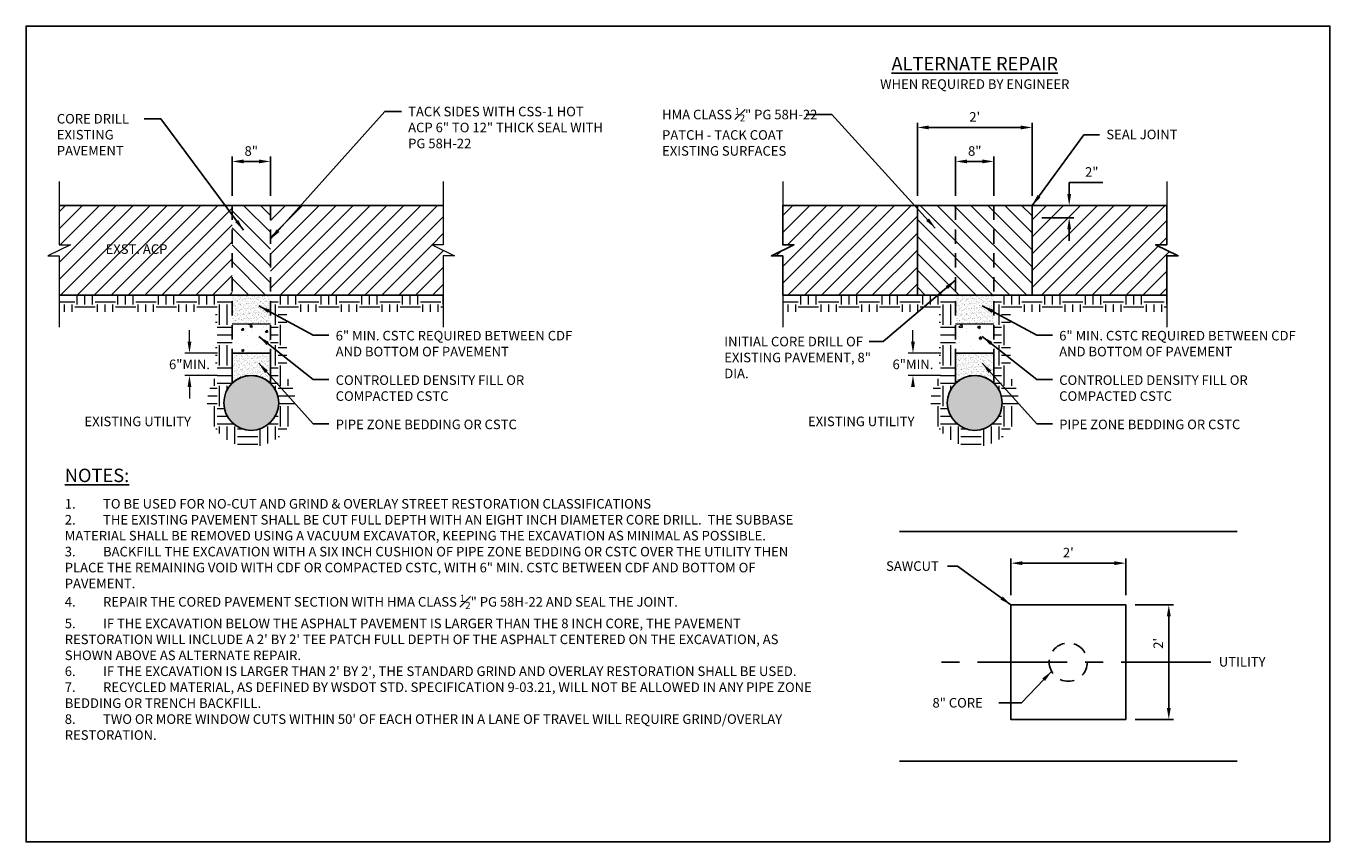
# Model space of a CAD drawing. Units: feet. Extents: x 23.5 to 92.5, y -20.7 to 4.8.
import ezdxf

# ---------------------------------------------------------------- set-up
doc = ezdxf.new("R2010")
doc.units = ezdxf.units.FT
doc.header["$LTSCALE"] = 3
doc.header["$MEASUREMENT"] = 0
doc.header["$PDMODE"] = 3
doc.header["$PDSIZE"] = 0.1
doc.linetypes.add('CENTER', pattern=[2, 1.25, -0.25, 0.25, -0.25])
doc.linetypes.add('DASH22', pattern=[0.075, 0.05, -0.025])
doc.layers.get('0').update_dxf_attribs({"lineweight": 18})
doc.layers.get('Defpoints').update_dxf_attribs({"color": 185})
for name, color, linetype in [('NOTES', 7, 'Continuous'), ('SF-CURB-D-LIN', 8, 'DASH22'), ('SF-CURB-E-LIN', 8, 'Continuous')]:
    doc.layers.add(name, color=color, linetype=linetype)
doc.styles.add('DIMTEXT', font='SIMPLEX.SHX')
doc.styles.get("Standard").update_dxf_attribs({"font": 'simplex.shx', "height": 0.1})
doc.linetypes.add('chain_link_fence', pattern='A,0.095,[136,aaa.shx,S=0.08,R=0,X=0,Y=-0.04],0.185', length=0.28)
doc.dimstyles.new('COB Standard', dxfattribs={"dimscale": 20, "dimtxt": 0.01, "dimasz": 0.006, "dimexe": 0.0025, "dimexo": 0.005, "dimgap": 0.0025, "dimtad": 1, "dimtoh": 1, "dimdec": 4, "dimzin": 0, "dimdsep": 46, "dimtxsty": 'Standard', "dimcen": 0.09, "dimazin": 0, "dimtfac": 1, "dimtdec": 4, "dimtofl": 0, "dimtmove": 1, "dimatfit": 3, "dimfxl": 1, "dimtolj": 1, "dimtzin": 0, "dimarcsym": 0})
pattern_1 = [(45, (-0.34467, 0.0996), (-0.08838835, 0.08838835), [])]
pattern_2 = [(135, (-0.34467, 0.0996), (-0.08838835, -0.08838835), [])]
pattern_3 = [(37.5, (-0.344673, 0.099604), (-0.001259867, 0.038536475), [0, -0.0304, 0, -0.034, 0, -0.0325]), (7.5, (-0.34467, 0.099604), (0.035395534, 0.05644292), [0, -0.0164, 0, -0.0274, 0, -0.0105]), (327.5, (-0.369273, 0.099604), (0.062282837, 0.000113181), [0, -0.01, 0, -0.036, 0, -0.047]), (317.5, (-0.36927, 0.099604), (0.060122532, 0.01755351), [0, -0.005, 0, -0.0236, 0, -0.027])]

# ---------------------------------------------------------------- blocks, each defined once
blk = doc.blocks.new('*D644')
at = {"color": 0, "lineweight": -2, "transparency": 16777216}
for p, q in [((89.736, -5.572), (89.736, -5.452)), ((90.089, -5.452), (89.736, -5.452)), ((89.449, -5.692), (89.786, -5.692)), ((89.449, -5.821), (89.786, -5.821)), ((89.736, -5.941), (89.736, -6.061))]:
    blk.add_line(p, q, dxfattribs=at)
at = {"color": 0, "transparency": 16777216}
for points in [[(89.716, -5.572), (89.756, -5.572), (89.736, -5.692)], [(89.716, -5.941), (89.756, -5.941), (89.736, -5.821)]]:
    blk.add_solid(points, dxfattribs=at)
at = {"layer": 'Defpoints', "color": 0, "transparency": 16777216}
for p in [(89.349, -5.692), (89.349, -5.821), (89.736, -5.821)]:
    blk.add_point(p, dxfattribs=at)
at = {"color": 0, "transparency": 16777216, "insert": (89.972, -5.342), "char_height": 0.1, "attachment_point": 5}
blk.add_mtext('\\A1;2"', dxfattribs=at)
blk = doc.blocks.new('*D645')
at = {"color": 0, "lineweight": -2, "transparency": 16777216}
for p, q in [((88.549, -5.592), (88.549, -5.182)), ((88.669, -5.232), (88.829, -5.232)), ((88.949, -5.592), (88.949, -5.182))]:
    blk.add_line(p, q, dxfattribs=at)
at = {"color": 0, "transparency": 16777216}
for points in [[(88.669, -5.212), (88.669, -5.252), (88.549, -5.232)], [(88.829, -5.212), (88.829, -5.252), (88.949, -5.232)]]:
    blk.add_solid(points, dxfattribs=at)
at = {"layer": 'Defpoints', "color": 0, "transparency": 16777216}
for p in [(88.949, -5.232), (88.549, -5.692), (88.949, -5.692)]:
    blk.add_point(p, dxfattribs=at)
at = {"color": 0, "transparency": 16777216, "insert": (88.749, -5.123), "char_height": 0.1, "attachment_point": 5}
blk.add_mtext('\\A1;8"', dxfattribs=at)
blk = doc.blocks.new('*D646')
at = {"color": 0, "lineweight": -2, "transparency": 16777216}
for p, q in [((88.149, -5.592), (88.149, -4.827)), ((88.269, -4.877), (89.229, -4.877)), ((89.349, -5.592), (89.349, -4.827))]:
    blk.add_line(p, q, dxfattribs=at)
at = {"color": 0, "transparency": 16777216}
for points in [[(88.269, -4.857), (88.269, -4.897), (88.149, -4.877)], [(89.229, -4.857), (89.229, -4.897), (89.349, -4.877)]]:
    blk.add_solid(points, dxfattribs=at)
at = {"layer": 'Defpoints', "color": 0, "transparency": 16777216}
for p in [(89.349, -4.877), (88.149, -5.692), (89.349, -5.692)]:
    blk.add_point(p, dxfattribs=at)
at = {"color": 0, "transparency": 16777216, "insert": (88.749, -4.767), "char_height": 0.1, "attachment_point": 5}
blk.add_mtext("\\A1;2'", dxfattribs=at)
blk = doc.blocks.new('*D647')
at = {"color": 0, "lineweight": -2, "transparency": 16777216}
for p, q in [((80.988, -5.592), (80.988, -5.182)), ((81.108, -5.232), (81.268, -5.232)), ((81.388, -5.592), (81.388, -5.182))]:
    blk.add_line(p, q, dxfattribs=at)
at = {"color": 0, "transparency": 16777216}
for points in [[(81.108, -5.212), (81.108, -5.252), (80.988, -5.232)], [(81.268, -5.212), (81.268, -5.252), (81.388, -5.232)]]:
    blk.add_solid(points, dxfattribs=at)
at = {"layer": 'Defpoints', "color": 0, "transparency": 16777216}
for p in [(81.388, -5.232), (80.988, -5.692), (81.388, -5.692)]:
    blk.add_point(p, dxfattribs=at)
at = {"color": 0, "transparency": 16777216, "insert": (81.188, -5.123), "char_height": 0.1, "attachment_point": 5}
blk.add_mtext('\\A1;8"', dxfattribs=at)
blk = doc.blocks.new('*D648')
at = {"color": 0, "lineweight": -2, "transparency": 16777216}
for p, q in [((89.127, -9.766), (89.127, -9.381)), ((90.327, -9.766), (90.327, -9.381)), ((89.247, -9.431), (90.207, -9.431))]:
    blk.add_line(p, q, dxfattribs=at)
at = {"color": 0, "transparency": 16777216}
for points in [[(89.247, -9.411), (89.247, -9.451), (89.127, -9.431)], [(90.207, -9.411), (90.207, -9.451), (90.327, -9.431)]]:
    blk.add_solid(points, dxfattribs=at)
at = {"layer": 'Defpoints', "color": 0, "transparency": 16777216}
for p in [(90.327, -9.431), (89.127, -9.866), (90.327, -9.866)]:
    blk.add_point(p, dxfattribs=at)
at = {"color": 0, "transparency": 16777216, "insert": (89.727, -9.321), "char_height": 0.1, "attachment_point": 5}
blk.add_mtext("\\A1;2'", dxfattribs=at)
blk = doc.blocks.new('*D649')
at = {"color": 0, "lineweight": -2, "transparency": 16777216}
for p, q in [((90.427, -9.866), (90.827, -9.866)), ((90.777, -9.986), (90.777, -10.946)), ((90.427, -11.066), (90.827, -11.066))]:
    blk.add_line(p, q, dxfattribs=at)
at = {"color": 0, "transparency": 16777216}
for points in [[(90.757, -9.986), (90.797, -9.986), (90.777, -9.866)], [(90.757, -10.946), (90.797, -10.946), (90.777, -11.066)]]:
    blk.add_solid(points, dxfattribs=at)
at = {"layer": 'Defpoints', "color": 0, "transparency": 16777216}
for p in [(90.327, -9.866), (90.327, -11.066), (90.777, -11.066)]:
    blk.add_point(p, dxfattribs=at)
at = {"color": 0, "transparency": 16777216, "insert": (90.667, -10.269), "char_height": 0.1, "attachment_point": 5, "rotation": 90}
blk.add_mtext("\\A1;2'", dxfattribs=at)

msp = doc.modelspace()

# ---------------------------------------------------------------- hatches: boundary and pattern name
h = msp.add_hatch()
h.set_pattern_fill('ANSI31', color=8, style=0)
h.set_pattern_definition(pattern_1)
h.paths.add_polyline_path([(80.98775, -5.69195), (79.18052, -5.69195), (79.18051, -6.10217), (79.29773, -6.10217), (79.0633, -6.21938), (79.18051, -6.21938), (79.18051, -6.6296), (80.98775, -6.6296)])
h.paths.add_polyline_path([(83.07778, -6.10217), (83.195, -6.10217), (83.19499, -5.69195), (81.38775, -5.69195), (81.38775, -6.6296), (83.195, -6.6296), (83.195, -6.21938), (83.31221, -6.21938)])
h.paths.add_polyline_path([(79.64056, -6.22336), (80.46675, -6.22336), (80.46675, -6.07336), (79.64056, -6.07336)], flags=24)
h = msp.add_hatch()
h.set_pattern_fill('ANSI31', color=256, angle=90, style=0)
h.set_pattern_definition(pattern_2)
h.paths.add_polyline_path([(81.38775, -5.69195), (80.98775, -5.69195), (80.98775, -6.6296), (81.38775, -6.6296)])
h = msp.add_hatch()
h.set_pattern_fill('ANSI31', color=8, style=0)
h.set_pattern_definition(pattern_1)
h.paths.add_polyline_path([(88.14896, -5.69195), (86.74173, -5.69195), (86.74172, -6.10217), (86.85894, -6.10217), (86.62451, -6.21938), (86.74172, -6.21938), (86.74172, -6.6296), (88.14896, -6.6296)])
h = msp.add_hatch()
h.set_pattern_fill('ANSI31', color=256, angle=90, style=0)
h.set_pattern_definition(pattern_2)
h.paths.add_polyline_path([(88.54896, -5.69195), (88.14896, -5.69195), (88.14896, -6.6296), (88.54896, -6.6296)])
h.paths.add_polyline_path([(88.94896, -5.69195), (88.54896, -5.69195), (88.54896, -6.6296), (88.94896, -6.6296)])
h.paths.add_polyline_path([(89.34896, -5.69195), (88.94896, -5.69195), (88.94896, -6.6296), (89.34896, -6.6296)])
h = msp.add_hatch()
h.set_pattern_fill('ANSI31', color=8, style=0)
h.set_pattern_definition(pattern_1)
h.paths.add_polyline_path([(89.34896, -5.69195), (90.7562, -5.69195), (90.75621, -6.10217), (90.63899, -6.10217), (90.87342, -6.21938), (90.75621, -6.21938), (90.75621, -6.6296), (89.34896, -6.6296)])
h = msp.add_hatch()
h.set_pattern_fill('EARTH', color=8, scale=0.85, style=0)
h.set_pattern_definition([(0, (-0.34467, 0.0996), (0.2125, 0.2125), [0.2125, -0.2125]), (0, (-0.34467, 0.1793), (0.2125, 0.2125), [0.2125, -0.2125]), (0, (-0.34467, 0.25898), (0.2125, 0.2125), [0.2125, -0.2125]), (90, (-0.3181, 0.28554), (-0.2125, 0.2125), [0.2125, -0.2125]), (90, (-0.23842, 0.28554), (-0.2125, 0.2125), [0.2125, -0.2125]), (90, (-0.15874, 0.28554), (-0.2125, 0.2125), [0.2125, -0.2125])])
h.paths.add_polyline_path([(80.98775, -6.6296), (79.18051, -6.6296), (79.18051, -6.80264), (80.81471, -6.80264), (80.81471, -7.48747, 1.95236948), (81.5608, -7.48747), (81.5608, -6.80264), (83.195, -6.80264), (83.195, -6.6296), (81.38775, -6.6296), (81.38775, -7.55074, -0.20234511), (81.47441, -7.75609, -1), (80.9011, -7.75609, -0.20234511), (80.98775, -7.55074)])
h = msp.add_hatch()
h.set_pattern_fill('AR-SAND', color=256, scale=0.02, style=0)
h.set_pattern_definition([(37.5, (0, 0.099604), (-0.001259867, 0.038536475), [0, -0.0304, 0, -0.034, 0, -0.0325]), (7.5, (0, 0.099604), (0.035395534, 0.05644292), [0, -0.0164, 0, -0.0274, 0, -0.0105]), (327.5, (-0.0246, 0.099604), (0.062282837, 0.000113181), [0, -0.01, 0, -0.036, 0, -0.047]), (317.5, (-0.0246, 0.099604), (0.060122532, 0.01755351), [0, -0.005, 0, -0.0236, 0, -0.027])])
h.paths.add_polyline_path([(81.38775, -6.6296), (80.98775, -6.6296), (80.98775, -6.9296), (81.38775, -6.9296)])
h = msp.add_hatch()
h.set_pattern_fill('EARTH', color=8, scale=0.85, style=0)
h.set_pattern_definition([(0, (7.21654, 0.0996), (0.2125, 0.2125), [0.2125, -0.2125]), (0, (7.21654, 0.1793), (0.2125, 0.2125), [0.2125, -0.2125]), (0, (7.21654, 0.25898), (0.2125, 0.2125), [0.2125, -0.2125]), (90, (7.2431, 0.28554), (-0.2125, 0.2125), [0.2125, -0.2125]), (90, (7.32279, 0.28554), (-0.2125, 0.2125), [0.2125, -0.2125]), (90, (7.40247, 0.28554), (-0.2125, 0.2125), [0.2125, -0.2125])])
h.paths.add_polyline_path([(88.54896, -6.6296), (86.74172, -6.6296), (86.74172, -6.80264), (88.37592, -6.80264), (88.37592, -7.48747, 1.95236948), (89.12201, -7.48747), (89.12201, -6.80264), (90.75621, -6.80264), (90.75621, -6.6296), (88.94896, -6.6296), (88.94896, -7.55074, -0.20234511), (89.03562, -7.75609, -1), (88.46231, -7.75609, -0.20234511), (88.54896, -7.55074)])
h = msp.add_hatch()
h.set_pattern_fill('AR-SAND', color=256, scale=0.02, style=0)
h.set_pattern_definition([(37.5, (7.56121, 0.099604), (-0.001259867, 0.038536475), [0, -0.0304, 0, -0.034, 0, -0.0325]), (7.5, (7.56121, 0.099604), (0.035395534, 0.05644292), [0, -0.0164, 0, -0.0274, 0, -0.0105]), (327.5, (7.53661, 0.099604), (0.062282837, 0.000113181), [0, -0.01, 0, -0.036, 0, -0.047]), (317.5, (7.53661, 0.099604), (0.060122532, 0.01755351), [0, -0.005, 0, -0.0236, 0, -0.027])])
h.paths.add_polyline_path([(88.94896, -6.6296), (88.54896, -6.6296), (88.54896, -6.9296), (88.94896, -6.9296)])
h = msp.add_hatch()
h.set_pattern_fill('AR-SAND', color=256, scale=0.02, style=0)
h.set_pattern_definition(pattern_3)
h.paths.add_polyline_path([(81.38775, -7.23686), (80.98775, -7.23686), (80.98775, -7.55074, -0.40650236), (81.38775, -7.55074)])
h = msp.add_hatch()
h.set_pattern_fill('AR-SAND', color=256, scale=0.02, style=0)
h.set_pattern_definition(pattern_3)
h.paths.add_polyline_path([(88.94896, -7.23686), (88.54896, -7.23686), (88.54896, -7.55074, -0.40650236), (88.94896, -7.55074)])
h = msp.add_hatch(color=256)
edge = h.paths.add_edge_path()
edge.add_arc((81.18775, -7.75609), 0.28665, 0, 360)
h = msp.add_hatch(color=256)
edge = h.paths.add_edge_path()
edge.add_arc((88.74896, -7.75609), 0.28665, 0, 360)
at = {"layer": 'SF-CURB-D-LIN'}
h = msp.add_hatch(dxfattribs=at)
h.set_pattern_fill('AR-CONC', scale=0.035, style=0)
h.set_pattern_definition([(50, (0, 0.0996), (0.25104106, -0.02196325), [0.02625, -0.28875]), (355, (0, 0.0996), (-0.048563, 0.26326725), [0.021, -0.231]), (100.45144, (0.02092, 0.09777), (0.2024781, 0.241304), [0.0223091, -0.2453997]), (46.1842, (0, 0.1696), (0.3735345, -0.0579317), [0.039375, -0.433125]), (96.63564, (0.03113, 0.16478), (0.3271317, 0.3409415), [0.0334636, -0.3680998]), (351.18416, (0, 0.1696), (0.3271317, 0.3409415), [0.0315, -0.3465]), (21, (0.035, 0.1521), (0.20891747, -0.1409166), [0.02625, -0.28875]), (326, (0.035, 0.1521), (0.0851604, 0.2538025), [0.021, -0.231]), (71.45144, (0.0524, 0.14036), (0.2940778, 0.1128859), [0.0223091, -0.2453997]), (37.5, (0, 0.0996), (0.00425595, 0.11651285), [0, -0.2282, 0, -0.2345, 0, -0.231875]), (7.5, (0, 0.0996), (0.09207434, 0.1380441), [0, -0.1337, 0, -0.22295, 0, -0.088375]), (327.5, (-0.07805, 0.0996), (0.18683785, -0.0078942), [0, -0.0875, 0, -0.273, 0, -0.36225]), (317.5, (-0.11305, 0.0996), (0.20411516, 0.03503674), [0, -0.11375, 0, -0.1813, 0, -0.25725])])
h.paths.add_polyline_path([(80.98775, -6.9296), (81.38775, -6.9296), (81.38494, -7.23686), (80.98915, -7.23686)])
h = msp.add_hatch(dxfattribs=at)
h.set_pattern_fill('AR-CONC', scale=0.04, style=0)
h.set_pattern_definition([(50, (67.59973, -17.66531), (0.286904, -0.0251009), [0.03, -0.33]), (355, (67.59973, -17.6653), (-0.0555005, 0.300877), [0.024, -0.264]), (100.4514, (67.62363, -17.6674), (0.2314038, 0.2757758), [0.025496, -0.280457]), (46.1842, (67.59973, -17.5853), (0.4268964, -0.0662076), [0.045, -0.495]), (96.6356, (67.6353, -17.59083), (0.373865, 0.389647), [0.038244, -0.420685]), (351.1842, (67.59973, -17.5853), (0.373865, 0.3896474), [0.036, -0.396]), (21, (67.63973, -17.60531), (0.2387628, -0.1610476), [0.03, -0.33]), (326, (67.63973, -17.6053), (0.097326, 0.29006), [0.024, -0.264]), (71.4514, (67.65962, -17.61873), (0.336089, 0.1290122), [0.025496, -0.280457]), (37.5, (67.59973, -17.66531), (0.00486394, 0.13315754), [0, -0.2608, 0, -0.268, 0, -0.265]), (7.5, (67.59973, -17.66531), (0.1052278, 0.1577647), [0, -0.1528, 0, -0.2548, 0, -0.101]), (327.5, (67.51053, -17.66531), (0.21352897, -0.00902195), [0, -0.1, 0, -0.312, 0, -0.414]), (317.5, (67.47053, -17.66531), (0.2332745, 0.040042), [0, -0.13, 0, -0.2072, 0, -0.294])])
h.paths.add_polyline_path([(88.54896, -6.9296), (88.94896, -6.9296), (88.94896, -7.23686), (88.54896, -7.23686)])

# ---------------------------------------------------------------- linework, layer by layer
for p, q in [((80.98775, -6.9296), (81.38775, -6.9296)), ((88.54896, -6.9296), (88.94896, -6.9296)), ((80.54219, -7.11686), (80.54219, -6.99686)), ((88.1034, -7.11686), (88.1034, -6.99686)), ((80.83483, -7.23686), (80.49219, -7.23686)), ((88.39604, -7.23686), (88.0534, -7.23686)), ((80.83483, -7.46944), (80.49219, -7.46944)), ((88.39604, -7.46944), (88.0534, -7.46944)), ((80.54219, -7.58944), (80.54219, -7.70944))]:
    msp.add_line(p, q)
for points in [[(79.18052, -5.44221), (79.18051, -6.10217), (79.29773, -6.10217), (79.0633, -6.21938), (79.18051, -6.21938), (79.18051, -6.96473)], [(83.19499, -5.44221), (83.195, -6.10217), (83.07778, -6.10217), (83.31221, -6.21938), (83.195, -6.21938), (83.195, -6.96473)], [(86.74173, -5.44221), (86.74172, -6.10217), (86.85894, -6.10217), (86.62451, -6.21938), (86.74172, -6.21938), (86.74172, -6.96473)], [(90.7562, -5.44221), (90.75621, -6.10217), (90.63899, -6.10217), (90.87342, -6.21938), (90.75621, -6.21938), (90.75621, -6.96473)]]:
    msp.add_lwpolyline(points)
for points in [[(80.52219, -7.11686), (80.56219, -7.11686), (80.54219, -7.23686)], [(88.0834, -7.11686), (88.1234, -7.11686), (88.1034, -7.23686)], [(80.52219, -7.58944), (80.56219, -7.58944), (80.54219, -7.46944)], [(88.0834, -7.58944), (88.1234, -7.58944), (88.1034, -7.46944)]]:
    msp.add_solid(points)
at = {"layer": 'Defpoints'}
msp.add_lwpolyline([(92.46085, -12.34471), (78.83463, -12.34471), (78.83463, -3.81721), (92.46085, -3.81721), (92.46085, -12.34471)], dxfattribs=at)
for points in [[(88.14896, -5.69195), (86.74173, -5.69195), (86.74172, -6.10217), (86.85894, -6.10217), (86.62451, -6.21938), (86.74172, -6.21938), (86.74172, -6.6296), (88.14896, -6.6296)], [(89.34896, -5.69195), (90.7562, -5.69195), (90.75621, -6.10217), (90.63899, -6.10217), (90.87342, -6.21938), (90.75621, -6.21938), (90.75621, -6.6296), (89.34896, -6.6296)]]:
    msp.add_lwpolyline(points, close=True, dxfattribs=at)
at = {"layer": 'NOTES', "color": 7, "linetype": 'chain_link_fence'}
for points in [[(81.38775, -7.23686), (81.38775, -7.55074, 0.40650236), (80.98775, -7.55074), (80.98775, -7.23686)], [(88.94896, -7.23686), (88.94896, -7.55074, 0.40650236), (88.54896, -7.55074), (88.54896, -7.23686)]]:
    msp.add_lwpolyline(points, format="xyb", close=True, dxfattribs=at)
for centre in [(81.18775, -7.75609), (88.74896, -7.75609)]:
    msp.add_circle(centre, 0.28665, dxfattribs=at)
at = {"layer": 'SF-CURB-D-LIN', "color": 7}
for p, q in [((80.98775, -5.69195), (80.98775, -7.55074)), ((81.38775, -5.69195), (81.38775, -7.55074)), ((88.54896, -5.69195), (88.54896, -7.55074)), ((88.94896, -5.69195), (88.94896, -7.55074))]:
    msp.add_line(p, q, dxfattribs=at)
at = {"layer": 'SF-CURB-D-LIN', "color": 7, "linetype": 'CENTER', "ltscale": 0.25}
msp.add_line((91.21567, -10.46562), (88.24857, -10.46562), dxfattribs=at)
at = {"layer": 'SF-CURB-D-LIN', "color": 7, "linetype": 'Continuous'}
msp.add_lwpolyline([(90.32664, -11.06562), (90.32664, -9.86562), (89.12664, -9.86562), (89.12664, -11.06562)], close=True, dxfattribs=at)
at = {"layer": 'SF-CURB-D-LIN', "color": 7}
msp.add_circle((89.72664, -10.46562), 0.19943, dxfattribs=at)
at = {"layer": 'SF-CURB-E-LIN', "color": 7, "linetype": 'chain_link_fence'}
for p, q in [((79.18052, -5.69195), (83.195, -5.69195)), ((86.74173, -5.69195), (90.7562, -5.69195)), ((88.14896, -6.6296), (88.14896, -5.69195)), ((89.34896, -6.6296), (89.34896, -5.69195)), ((79.18051, -6.6296), (83.195, -6.6296)), ((86.74172, -6.6296), (90.75621, -6.6296)), ((87.96209, -9.09906), (91.4912, -9.09906)), ((87.96209, -11.49893), (91.4912, -11.49893))]:
    msp.add_line(p, q, dxfattribs=at)

# ---------------------------------------------------------------- texts
at = {"char_height": 0.1}
for s, insert, attachment_point in [('\\A1;', (82.35627, -7.08155), 1), ('\\A1;6"MIN.', (80.54219, -7.35315), 5), ('\\A1;6"MIN.', (88.1034, -7.35315), 5)]:
    msp.add_mtext(s, dxfattribs=dict(at, insert=insert, attachment_point=attachment_point))
at = {"layer": 'NOTES', "color": 7, "style": 'DIMTEXT'}
msp.add_text('SEAL JOINT', height=0.1, dxfattribs=at).set_placement((90.1244, -5))
at = {"layer": 'NOTES', "color": 7}
for s, p in [('EXST. ACP', (79.66556, -6.19836)), ('EXISTING UTILITY', (79.44502, -7.99921)), ('EXISTING UTILITY', (87.00623, -7.99921)), ('SAWCUT', (87.82218, -9.5112)), ('UTILITY', (91.29997, -10.51174)), ('8" CORE', (88.30711, -10.94045))]:
    msp.add_text(s, height=0.1, dxfattribs=at).set_placement(p)
for s, insert, char_height, width, attachment_point in [('\\pxqc;{\\fArial|b0|i0|c0|p34;\\L\\C1;ALTERNATE REPAIR\\P\\H0.71429x;\\lWHEN REQUIRED BY ENGINEER}', (88.74896, -4.30701), 0.14, 2.392273, 5), ('TACK SIDES WITH CSS-1 HOT ACP 6" TO 12" THICK SEAL WITH PG 58H-22', (82.82762, -4.66081), 0.1, 2.0883597, 1), ('\\A1;HMA CLASS {\\H0.7x;\\S1#2;}" PG 58H-22 PATCH - TACK COAT EXISTING SURFACES', (85.48153, -4.67201), 0.1, 1.7315166, 1), ('\\pxql;INITIAL CORE DRILL OF EXISTING PAVEMENT, 8" DIA.', (87.79208, -7.06481), 0.1, 1.660877, 3), ('\\A1;{\\fArial|b0|i0|c0|p34;\\H1.4x;\\L\\C1;NOTES:\\P\\Fsimplex|c0;\\H0.35714x;\\l\\P\\pxi-3,l3,sm0.9,t3;}1.^ITO BE USED FOR NO-CUT AND GRIND & OVERLAY STREET RESTORATION CLASSIFICATIONS\\P\\psm0.95;{\\H0.6x; \\H0.83333x;  \\P\\psm0.9;}2.^ITHE EXISTING PAVEMENT SHALL BE CUT FULL DEPTH WITH AN EIGHT INCH DIAMETER CORE DRILL.  THE SUBBASE MATERIAL SHALL BE REMOVED USING A VACUUM EXCAVATOR, KEEPING THE EXCAVATION AS MINIMAL AS POSSIBLE.\\P\\pi0,l0,s*,tz;{\\H0.5x; \\P\\pi-3,l3,sm0.9,t3;}3.^IBACKFILL THE EXCAVATION WITH A SIX INCH CUSHION OF PIPE ZONE BEDDING OR CSTC OVER THE UTILITY THEN PLACE THE REMAINING VOID WITH CDF OR COMPACTED CSTC, WITH 6" MIN. CSTC BETWEEN CDF AND BOTTOM OF PAVEMENT.\\P\\pi0,l0,sm0.95,tz;{\\H0.5x; \\P\\pi-3,l3,sm0.9,t3;}4.^IREPAIR THE CORED PAVEMENT SECTION WITH HMA CLASS {\\H0.75x;\\S1#2;}" PG 58H-22 AND SEAL THE JOINT.\\P\\pi0,l0,sm0.95,tz;{\\H0.5x; \\P\\pi-3,l3,sm0.9,t3;}5.^IIF THE EXCAVATION BELOW THE ASPHALT PAVEMENT IS LARGER THAN THE 8 INCH CORE, THE PAVEMENT RESTORATION WILL INCLUDE A 2\' BY 2\' TEE PATCH FULL DEPTH OF THE ASPHALT CENTERED ON THE EXCAVATION, AS SHOWN ABOVE AS ALTERNATE REPAIR.\\P\\psm0.95,tz;{\\H0.5x; \\P\\psm0.9,t3;}6.^IIF THE EXCAVATION IS LARGER THAN 2\' BY 2\', THE STANDARD GRIND AND OVERLAY RESTORATION SHALL BE USED.\\P\\pi0,l0,s*,tz;{\\H0.5x; \\P\\pi-3,l3,sm0.9,t3;}7.^IRECYCLED MATERIAL, AS DEFINED BY WSDOT STD. SPECIFICATION 9-03.21, WILL NOT BE ALLOWED IN ANY PIPE ZONE BEDDING OR TRENCH BACKFILL.\\P\\pi0,l0,s*,tz;{\\H0.5x; \\P\\pi-3,l3,sm0.9,t3;}8.^ITWO OR MORE WINDOW CUTS WITHIN 50\' OF EACH OTHER IN A LANE OF TRAVEL WILL REQUIRE GRIND/OVERLAY RESTORATION.', (79.23891, -8.44367), 0.1, 7.823657, 1)]:
    msp.add_mtext(s, dxfattribs=dict(at, insert=insert, char_height=char_height, width=width, attachment_point=attachment_point))
at = {"layer": 'NOTES', "color": 7, "char_height": 0.1, "attachment_point": 1, "style": 'DIMTEXT'}
for s, insert, width in [('CORE DRILL\\PEXISTING PAVEMENT', (79.15579, -4.73604), 1.2678624), ('6" MIN. CSTC REQUIRED BETWEEN CDF AND BOTTOM OF PAVEMENT', (82.07037, -7.00307), 2.7387166), ('6" MIN. CSTC REQUIRED BETWEEN CDF AND BOTTOM OF PAVEMENT', (89.63158, -7.00307), 2.7387166), ('CONTROLLED DENSITY FILL OR COMPACTED CSTC', (82.07037, -7.46779), 2.2354962), ('CONTROLLED DENSITY FILL OR COMPACTED CSTC', (89.63158, -7.46779), 2.2354962), ('PIPE ZONE BEDDING OR CSTC', (82.07037, -7.93076), 2.9411568), ('PIPE ZONE BEDDING OR CSTC', (89.63158, -7.93076), 2.9411568)]:
    msp.add_mtext(s, dxfattribs=dict(at, insert=insert, width=width))

# ---------------------------------------------------------------- dimensions: what is measured, and where the dimension line sits
for base, p1, p2, text, picture, middle in [((89.34896, -4.87697), (88.14896, -5.69195), (89.34896, -5.69195), "2'", '*D646', (88.74896, -4.76744)), ((81.38775, -5.23224), (80.98775, -5.69195), (81.38775, -5.69195), '8"', '*D647', (81.18775, -5.12271)), ((88.94896, -5.23224), (88.54896, -5.69195), (88.94896, -5.69195), '8"', '*D645', (88.74896, -5.12271)), ((90.32664, -9.4308), (89.12664, -9.86562), (90.32664, -9.86562), "2'", '*D648', (89.72664, -9.32127))]:
    dim = msp.add_linear_dim(base=base, p1=p1, p2=p2, text=text, dimstyle='COB Standard')
    dim.commit()
    dim.dimension.update_dxf_attribs({"geometry": picture, "text_midpoint": middle})
for base, p1, p2, text, picture, middle in [((89.73577, -5.82079), (89.34896, -5.69195), (89.34896, -5.82079), '2"', '*D644', (89.79262, -5.64684)), ((90.77662, -11.06562), (90.32664, -9.86562), (90.32664, -11.06562), "2'", '*D649', (90.77662, -10.26864))]:
    dim = msp.add_linear_dim(base=base, p1=p1, p2=p2, angle=90, text=text, dimstyle='COB Standard')
    dim.commit()
    dim.dimension.update_dxf_attribs({"geometry": picture, "text_midpoint": middle, "dimtype": 160})

# ---------------------------------------------------------------- leaders
for points in [[(81.38775, -6.04556), (82.58353, -4.70984), (82.75972, -4.70984)], [(88.33703, -5.9294), (87.25426, -4.74212), (86.98837, -4.74212)], [(81.10728, -5.95172), (80.24226, -4.78743), (80.06977, -4.78743)], [(89.34896, -5.69195), (89.89015, -4.95242), (90.05375, -4.95242)], [(88.54896, -6.47261), (87.79136, -7.11286), (87.64447, -7.11286)], [(81.26627, -6.74084), (81.83618, -7.04761), (81.99977, -7.04761)], [(88.82748, -6.74084), (89.39739, -7.04761), (89.56098, -7.04761)], [(81.26627, -7.06076), (81.83618, -7.51233), (81.99977, -7.51233)], [(88.82748, -7.06076), (89.39739, -7.51233), (89.56098, -7.51233)], [(81.26627, -7.34115), (81.83618, -7.9753), (81.99977, -7.9753)], [(88.82748, -7.34115), (89.39739, -7.9753), (89.56098, -7.9753)], [(89.12664, -9.86562), (88.57028, -9.46372), (88.46436, -9.46372)], [(89.55224, -10.56234), (89.23729, -10.8897), (89.00213, -10.8897)]]:
    msp.add_leader(points, dimstyle='COB Standard', override={"dimgap": 0.0025, "dimtad": 0})

doc.saveas('drawing.dxf')
